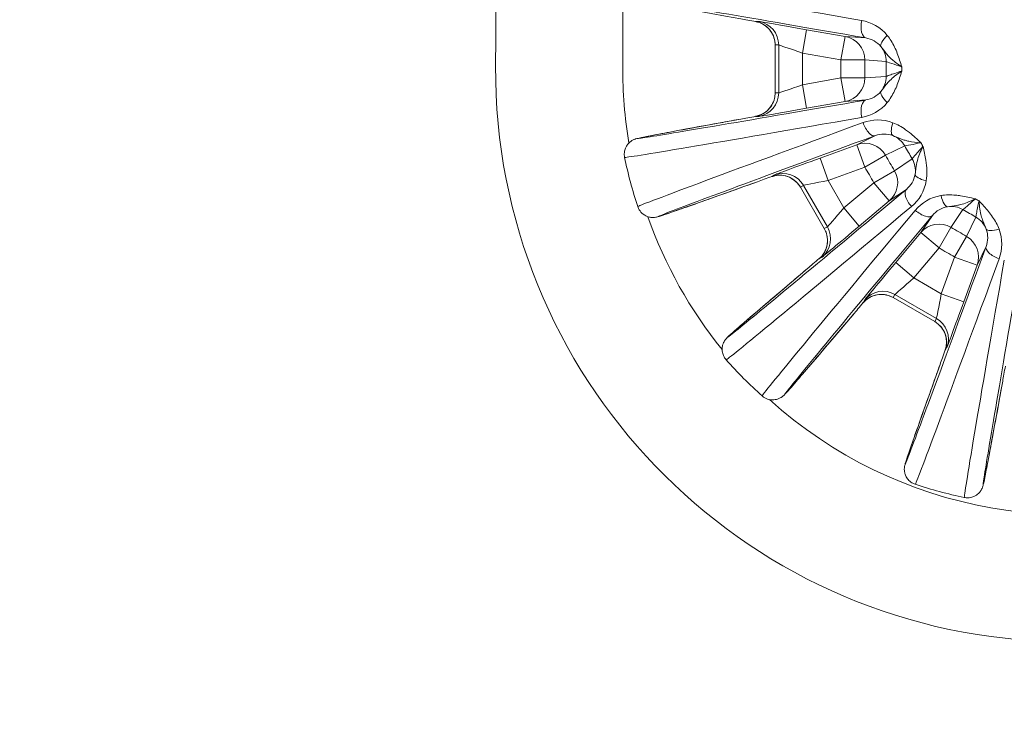
# Model space of a CAD drawing. Units: millimetres. Extents: x 693 to 8889, y -903 to 1163.
# Drawn here: x 4444 to 4506, y -373 to -329 of the extents above; entities that cross this region are included whole.
import ezdxf

# ---------------------------------------------------------------- set-up
doc = ezdxf.new("R2010")
doc.units = ezdxf.units.MM
doc.styles.get("Standard").update_dxf_attribs({"font": 'arial.ttf'})
doc.dimstyles.get("Standard").update_dxf_attribs({"dimtxt": 0.18, "dimasz": 0.18, "dimexe": 0.18, "dimexo": 0.0625, "dimgap": 0.09, "dimtad": 0, "dimtih": 1, "dimtoh": 1, "dimdec": 4, "dimzin": 0, "dimdsep": 46, "dimtxsty": 'Standard', "dimcen": 0.09, "dimadec": 0, "dimazin": 0, "dimtfac": 1, "dimtdec": 4, "dimtofl": 0, "dimtmove": 0, "dimatfit": 3, "dimfxl": 1, "dimtolj": 1, "dimtzin": 0, "dimarcsym": 0})

# ---------------------------------------------------------------- blocks, each defined once
blk = doc.blocks.new('A$C9143e5d1')
at = {"color": 0, "linetype": 'Continuous', "lineweight": 0, "extrusion": (0, 1, -2.22045e-16)}
for p, q in [((-426.019, -83.772), (-426.242, -83.772)), ((-423.281, -85.765), (-423.021, -84.288)), ((-420.602, -84.714), (-423.021, -84.288)), ((-420.862, -86.191), (-420.602, -84.714)), ((-419.298, -84.806), (-420.602, -84.714)), ((-425.003, -85.25), (-424.78, -85.25)), ((-425.003, -88.263), (-425.003, -85.25)), ((-425.003, -88.263), (-425.003, -85.25)), ((-424.78, -85.25), (-424.78, -88.263)), ((-423.281, -85.765), (-420.862, -86.191)), ((-423.281, -87.748), (-423.281, -85.765)), ((-420.862, -86.191), (-419.364, -86.192)), ((-419.364, -86.192), (-418.022, -86.287)), ((-420.862, -87.322), (-423.281, -87.748)), ((-419.364, -87.321), (-420.862, -87.322)), ((-420.602, -88.799), (-420.862, -87.322)), ((-418.022, -87.226), (-419.364, -87.321)), ((-423.281, -87.748), (-423.021, -89.225)), ((-424.78, -88.263), (-425.003, -88.263)), ((-423.021, -89.225), (-420.602, -88.799)), ((-420.602, -88.799), (-419.298, -88.707)), ((-426.242, -89.74), (-426.019, -89.74)), ((-418.698, -90.945), (-419.873, -91.517)), ((-419.873, -91.517), (-422.181, -92.358)), ((-419.36, -92.927), (-419.873, -91.517)), ((-418.062, -92.178), (-416.853, -91.589)), ((-419.36, -92.927), (-418.062, -92.178)), ((-422.181, -92.358), (-421.668, -93.767)), ((-416.383, -92.403), (-417.498, -93.156)), ((-425.036, -93.411), (-425.229, -93.522)), ((-421.668, -93.767), (-419.36, -92.927)), ((-417.498, -93.156), (-418.795, -93.906)), ((-423.417, -94.182), (-423.224, -94.071)), ((-423.224, -94.071), (-421.718, -96.68)), ((-420.676, -95.485), (-421.668, -93.767)), ((-418.795, -93.906), (-420.676, -95.485)), ((-417.831, -95.055), (-418.795, -93.906)), ((-421.91, -96.792), (-423.417, -94.182)), ((-421.911, -96.792), (-423.417, -94.182)), ((-417.831, -95.055), (-416.748, -94.324)), ((-419.712, -96.634), (-417.831, -95.055)), ((-419.712, -96.634), (-420.676, -95.485)), ((-415.109, -95.962), (-415.841, -97.045)), ((-413.942, -96.712), (-413.189, -95.597)), ((-412.375, -96.067), (-412.964, -97.276)), ((-421.718, -96.68), (-421.91, -96.792)), ((-415.841, -97.045), (-417.419, -98.927)), ((-414.692, -98.009), (-415.841, -97.045)), ((-414.692, -98.009), (-413.942, -96.712)), ((-412.964, -97.276), (-413.713, -98.575)), ((-416.27, -99.891), (-414.692, -98.009)), ((-412.303, -99.088), (-411.731, -97.913)), ((-422.245, -98.691), (-422.052, -98.579)), ((-417.419, -98.927), (-416.27, -99.891)), ((-413.713, -98.575), (-414.553, -100.882)), ((-412.303, -99.088), (-413.713, -98.575)), ((-413.143, -101.396), (-412.303, -99.088)), ((-414.553, -100.882), (-416.27, -99.891)), ((-417.577, -101.125), (-417.466, -100.932)), ((-417.466, -100.932), (-414.856, -102.439)), ((-414.553, -100.882), (-413.143, -101.396)), ((-419.365, -101.266), (-419.476, -101.459)), ((-414.968, -102.632), (-417.578, -101.125)), ((-414.968, -102.631), (-417.577, -101.125)), ((-414.856, -102.439), (-414.968, -102.631)), ((-414.308, -104.443), (-414.197, -104.25))]:
    blk.add_line(p, q, dxfattribs=at)
at = {"color": 0, "linetype": 'Continuous', "lineweight": 0, "extrusion": (0, -2.22045e-16, -1)}
for centre, radius, start, end in [((1440.577, -81.469), 1006, 177.111392, 180.29299), ((1440.577, -81.469), 998, 177.111392, 180.29299), ((406.591, -86.756), 36, 183.6241, 0.29299), ((407.542, -86.756), 27.5, 341.66753, 348.33247), ((407.542, -86.756), 27.5, 311.66753, 318.33247), ((407.542, -86.756), 27.5, 281.66753, 288.33247)]:
    blk.add_arc(centre, radius, start, end, dxfattribs=at)
at = {"color": 0, "linetype": 'Continuous', "lineweight": 0}
for centre, radius, start, end in [((-407.542, -86.756), 10.8, 170.12194, 170.14199), ((-406.591, -86.756), 28, 179.70701, 189.56279), ((544.307, -86.756), 965.17, 179.966441, 180.033559), ((-406.591, -86.756), 28, 227.89917, 356.3759), ((-407.542, -86.756), 10.8, 200.12194, 200.142), ((416.784, 389.168), 965.17, 209.966441, 210.033559), ((-407.542, -86.756), 10.8, 230.12194, 230.142), ((-406.591, -86.756), 28, 199.36961, 219.04186), ((68.383, 737.57), 965.17, 239.966441, 240.033559)]:
    blk.add_arc(centre, radius, start, end, dxfattribs=at)
for centre, major_axis, ratio, start_param, end_param in [((-407.403, -85.967), (-27.071, 4.772), 0.004546, -1.104199, -0.000133), ((-423.243, -84.301), (-3, 0.529), 0.004477, -0.025391, 0.139562), ((-426.502, -85.25), (0, 1.5), 0.999657, -1.570796, -0.174533), ((-426.28, -85.25), (0, 1.5), 0.999657, -1.570796, -0.174533), ((-423.021, -84.301), (-3, 0.529), 0.004477, -1.570007, -0.025391), ((-417.569, -84.725), (-0.774, -0.633), 0.308118, -1.323767, -0.033806), ((-419.521, -86.286), (0.106, 1.496), 0.999044, -1.500921, -0.826236), ((-417.468, -86.756), (0, -24.319), 0.017535, 1.565437, 1.576156), ((-419.521, -87.227), (-0.106, 1.496), 0.999044, -2.315357, -1.640671), ((-417.569, -88.788), (-0.774, 0.633), 0.308118, 0.033806, 1.323767), ((-407.403, -87.546), (-27.071, -4.772), 0.004546, 0.000133, 1.104199), ((-423.243, -89.211), (-3, -0.529), 0.004477, -0.139562, 0.025391), ((-423.021, -89.211), (-3, -0.529), 0.004477, 0.025391, 1.570007), ((-407.816, -86.003), (-25.83, -9.403), 0.004546, -1.104199, -0.000133), ((-426.989, -90.888), (-0.179, 0.984), 0.750068, -0.006873, 0), ((-417.242, -90.011), (-0.354, -0.935), 0.308118, -1.323767, -0.033806), ((-418.151, -92.338), (-0.657, 1.349), 0.999044, -1.500921, -0.826236), ((-416.139, -91.72), (12.166, -21.072), 0.017544, 1.565437, 1.57615), ((-422.174, -92.37), (-2.862, -1.042), 0.004477, -1.570007, -0.025391), ((-417.681, -93.153), (-0.84, 1.243), 0.999044, -2.315357, -1.640671), ((-422.367, -92.481), (-2.862, -1.042), 0.004477, -0.025391, 0.139562), ((-415.21, -93.529), (-0.987, 0.161), 0.308118, 0.033806, 1.323767), ((-426.449, -92.902), (0.337, -0.941), 0.750068, 0, 0.006873), ((-414.315, -94.425), (0.161, -0.987), 0.308118, -1.323767, -0.033806), ((-412.505, -95.353), (21.067, -12.163), 0.01754, 1.565438, 1.576154), ((-407.027, -87.371), (-21.058, -17.668), 0.004546, 0.000133, 1.104199), ((-408.156, -86.241), (-17.668, -21.058), 0.004546, -1.104199, -0.000133), ((-407.542, -86.756), (-6.487, -8.635), 0.000003, 0, 0.000011), ((-419.719, -96.622), (-2.334, -1.958), 0.004477, 0.025391, 1.570007), ((-410.797, -96.456), (-0.935, -0.354), 0.308118, 0.033806, 1.323767), ((-419.912, -96.733), (-2.334, -1.958), 0.004477, -0.139562, 0.025391), ((-417.407, -98.934), (-1.958, -2.334), 0.004477, -1.570007, -0.025391), ((-406.789, -87.031), (-9.403, -25.83), 0.004546, 0.000133, 1.104199), ((-408.332, -86.617), (-4.772, -27.071), 0.004546, -1.104199, -0.000133), ((-422.318, -100.058), (-0.647, 0.763), 0.750068, -0.006873, 0), ((-417.519, -99.126), (-1.958, -2.334), 0.004477, -0.025391, 0.139562), ((-413.155, -101.389), (-1.042, -2.862), 0.004477, 0.025391, 1.570007), ((-420.843, -101.532), (0.763, -0.647), 0.750068, 0, 0.006873), ((-413.267, -101.581), (-1.042, -2.862), 0.004477, -0.139562, 0.025391), ((-413.687, -105.663), (-0.941, 0.337), 0.750068, -0.006873, 0), ((-411.674, -106.203), (0.984, -0.179), 0.750068, 0, 0.006873)]:
    blk.add_ellipse(centre, major_axis=major_axis, ratio=ratio, start_param=start_param, end_param=end_param, dxfattribs=at)
at = {"color": 0, "linetype": 'Continuous', "lineweight": 0, "extrusion": (6.16298e-33, -2.22045e-16, -1)}
for centre, major_axis, ratio, start_param, end_param in [((-407.582, -86.98), (-26.087, 4.598), 0.004546, -0.722619, 1.104199), ((-407.582, -86.533), (-26.087, -4.598), 0.004546, -1.104199, 0.722619), ((-414.676, -101.068), (-0.292, -1.563), 0.008211, -0.023285, 0.002895)]:
    blk.add_ellipse(centre, major_axis=major_axis, ratio=ratio, start_param=start_param, end_param=end_param, dxfattribs=at)
at = {"color": 0, "linetype": 'Continuous', "lineweight": 0, "extrusion": (0, -2.22045e-16, -1)}
for centre, major_axis, ratio, start_param, end_param in [((-426.027, -83.806), (-1.55, 0.274), 0.004078, -1.450602, -0.749607), ((-420.862, -86.191), (0.106, 1.496), 0.999044, 0.104145, 1.50102), ((-423.281, -85.779), (-1.5, 0.529), 0.008211, 0.023285, 1.567902), ((544.305, -86.756), (0, 963.669), 1, -1.571382, -1.570211), ((-423.503, -87.734), (-1.5, -0.529), 0.008211, -0.023285, 0.002895), ((-419.124, -89.692), (-0.171, 0.985), 0.449845, -1.605048, -0.00509), ((-407.464, -86.97), (-24.891, -9.061), 0.004546, -0.722619, 1.104199), ((-418.795, -93.906), (0.84, -1.243), 0.999044, -1.50102, -0.104145), ((-421.854, -93.89), (-1.563, -0.292), 0.008211, -0.002895, 0.023285), ((-414.692, -98.009), (-1.243, 0.84), 0.999044, 0.104145, 1.50102), ((-413.124, -97.366), (1.349, -0.657), 0.999044, -1.500921, -0.826236), ((-423.209, -97.542), (0.75, -1.299), 0.999657, -1.570796, -0.174533), ((68.382, 737.568), (-834.562, 481.835), 1, -1.571382, -1.570211), ((-407.318, -86.796), (-4.598, -26.087), 0.004546, -0.722619, 1.104199)]:
    blk.add_ellipse(centre, major_axis=major_axis, ratio=ratio, start_param=start_param, end_param=end_param, dxfattribs=at)
at = {"color": 0, "linetype": 'Continuous', "lineweight": 0, "extrusion": (1.2326e-32, -2.22045e-16, -1)}
for centre, major_axis, ratio, start_param, end_param in [((-419.124, -83.821), (-0.171, -0.985), 0.449845, 0.00509, 1.605048), ((-419.36, -92.927), (-0.657, 1.349), 0.999044, 0.104145, 1.50102), ((-417.006, -92.221), (12.153, -21.049), 0.018439, -1.590133, -1.55146), ((416.782, 389.167), (-481.835, 834.562), 1, -1.571382, -1.570211), ((-425.026, -93.444), (-1.479, -0.537), 0.004078, -1.450602, -0.749607), ((-421.661, -93.779), (-1.563, -0.292), 0.008211, 0.023285, 1.567902), ((-416.105, -95.09), (-0.641, 0.768), 0.449845, -1.605048, -0.00509), ((-413.939, -96.895), (1.243, -0.84), 0.999044, -2.315357, -1.640671), ((-413.006, -96.22), (21.049, -12.153), 0.018439, -1.590133, -1.55146), ((-415.717, -103.93), (1.299, -0.75), 0.999657, -1.570796, -0.174533), ((-415.606, -103.737), (1.299, -0.75), 0.999657, -1.570796, -0.174533), ((-414.23, -104.24), (0.537, 1.479), 0.004078, -2.391986, -1.69099)]:
    blk.add_ellipse(centre, major_axis=major_axis, ratio=ratio, start_param=start_param, end_param=end_param, dxfattribs=at)
at = {"color": 0, "linetype": 'Continuous', "lineweight": 0, "extrusion": (2.46519e-32, -2.22045e-16, -1)}
for centre, major_axis, ratio, start_param, end_param in [((-423.503, -85.779), (-1.5, 0.529), 0.008211, -0.002895, 0.023285), ((-420.683, -95.473), (-1.035, -1.208), 0.008211, -1.567902, -0.023285), ((-415.875, -95.319), (0.768, -0.641), 0.449845, 0.00509, 1.605048), ((-420.876, -95.584), (-1.035, -1.208), 0.008211, -0.023285, 0.002895), ((-407.756, -86.679), (-9.061, -24.891), 0.004546, -1.104199, 0.722619), ((-410.791, -98.255), (-0.939, 0.344), 0.449845, -1.605048, -0.00509), ((-416.258, -99.898), (-1.208, -1.035), 0.008211, 0.023285, 1.567902), ((-414.565, -100.876), (-0.292, -1.563), 0.008211, -1.567902, -0.023285)]:
    blk.add_ellipse(centre, major_axis=major_axis, ratio=ratio, start_param=start_param, end_param=end_param, dxfattribs=at)
at = {"color": 0, "linetype": 'Continuous', "lineweight": 0, "extrusion": (1.75162e-46, -2.22045e-16, -1)}
blk.add_ellipse((-418.47, -86.756), major_axis=(0, -24.305), ratio=0.018439, start_param=-1.590133, end_param=-1.55146, dxfattribs=at)
at = {"color": 0, "linetype": 'Continuous', "lineweight": 0, "extrusion": (-3.08149e-33, -2.22045e-16, -1)}
blk.add_ellipse((-420.862, -87.322), major_axis=(0.106, -1.496), ratio=0.999044, start_param=-1.50102, end_param=-0.104145, dxfattribs=at)
at = {"color": 0, "linetype": 'Continuous', "lineweight": 0, "extrusion": (-1.2326e-32, -2.22045e-16, -1)}
for centre, major_axis, ratio, start_param, end_param in [((-423.281, -87.734), (-1.5, -0.529), 0.008211, -1.567902, -0.023285), ((-407.688, -86.582), (-20.293, -17.025), 0.004546, -1.104199, 0.722619), ((-407.368, -86.903), (-17.025, -20.293), 0.004546, -0.722619, 1.104199), ((-423.016, -97.43), (0.75, -1.299), 0.999657, -1.570796, -0.174533), ((-413.713, -98.575), (1.349, -0.657), 0.999044, -1.50102, -0.104145), ((-418.327, -102.423), (-1.299, 0.75), 0.999657, 0.174533, 1.570796), ((-416.37, -100.09), (-1.208, -1.035), 0.008211, -0.002895, 0.023285)]:
    blk.add_ellipse(centre, major_axis=major_axis, ratio=ratio, start_param=start_param, end_param=end_param, dxfattribs=at)
at = {"color": 0, "linetype": 'Continuous', "lineweight": 0, "extrusion": (5.60519e-45, -2.22045e-16, -1)}
blk.add_ellipse((-426.502, -88.263), major_axis=(0, -1.5), ratio=0.999657, start_param=-1.570796, end_param=-0.174533, dxfattribs=at)
at = {"color": 0, "linetype": 'Continuous', "lineweight": 0, "extrusion": (-1.12104e-44, -2.22045e-16, -1)}
blk.add_ellipse((-426.28, -88.263), major_axis=(0, -1.5), ratio=0.999657, start_param=-1.570796, end_param=-0.174533, dxfattribs=at)
at = {"color": 0, "linetype": 'Continuous', "lineweight": 0, "extrusion": (-6.16298e-33, -2.22045e-16, -1)}
for centre, major_axis, start_param, end_param in [((-426.027, -89.707), (1.55, 0.274), -2.391986, -1.69099), ((-410.492, -105.242), (-0.274, -1.55), -1.450602, -0.749607)]:
    blk.add_ellipse(centre, major_axis=major_axis, ratio=0.004078, start_param=start_param, end_param=end_param, dxfattribs=at)
at = {"color": 0, "linetype": 'Continuous', "lineweight": 0, "extrusion": (-2.46519e-32, -2.22045e-16, -1)}
for centre, major_axis, ratio, start_param, end_param in [((-419.04, -90.005), (0.344, -0.939), 0.449845, 0.00509, 1.605048), ((-418.216, -102.23), (-1.299, 0.75), 0.999657, 0.174533, 1.570796), ((-419.34, -101.29), (-1.012, -1.205), 0.004078, -1.450602, -0.749607)]:
    blk.add_ellipse(centre, major_axis=major_axis, ratio=ratio, start_param=start_param, end_param=end_param, dxfattribs=at)
at = {"color": 0, "linetype": 'Continuous', "lineweight": 0, "extrusion": (3.69779e-32, -2.22045e-16, -1)}
blk.add_ellipse((-424.716, -94.932), major_axis=(-0.75, 1.299), ratio=0.999657, start_param=0.174533, end_param=1.570796, dxfattribs=at)
at = {"color": 0, "linetype": 'Continuous', "lineweight": 0, "extrusion": (-3.69779e-32, -2.22045e-16, -1)}
blk.add_ellipse((-424.523, -94.82), major_axis=(-0.75, 1.299), ratio=0.999657, start_param=0.174533, end_param=1.570796, dxfattribs=at)
at = {"color": 0, "linetype": 'Continuous', "lineweight": 0, "extrusion": (-4.93038e-32, -2.22045e-16, -1)}
blk.add_ellipse((-422.076, -98.554), major_axis=(1.205, 1.012), ratio=0.004078, start_param=-2.391986, end_param=-1.69099, dxfattribs=at)
at = {"color": 0, "linetype": 'Continuous', "lineweight": 0}
for points in [[(-426.168, -83.788), (-426.183, -83.785), (-426.198, -83.782), (-426.213, -83.78)], [(-417.948, -84.648), (-418.363, -84.14), (-418.955, -83.816), (-419.561, -83.71)], [(-419.298, -84.806), (-418.942, -84.867), (-418.594, -85.055), (-418.35, -85.349)], [(-417.055, -86.617), (-417.051, -86.62), (-417.046, -86.623), (-417.042, -86.626)], [(-418.35, -88.164), (-418.594, -88.458), (-418.942, -88.646), (-419.298, -88.707)], [(-419.561, -89.803), (-418.955, -89.697), (-418.363, -89.372), (-417.948, -88.864)], [(-426.213, -89.733), (-426.198, -89.73), (-426.183, -89.728), (-426.168, -89.724)], [(-417.608, -90.134), (-418.221, -89.901), (-418.896, -89.916), (-419.474, -90.128)], [(-418.698, -90.945), (-418.359, -90.82), (-417.964, -90.809), (-417.606, -90.942)], [(-425.157, -93.499), (-425.172, -93.504), (-425.186, -93.509), (-425.2, -93.514)], [(-416.198, -93.379), (-416.263, -93.755), (-416.47, -94.092), (-416.748, -94.324)], [(-416.428, -95.404), (-415.955, -95.009), (-415.605, -94.432), (-415.5, -93.785)], [(-414.571, -94.714), (-415.218, -94.819), (-415.795, -95.17), (-416.19, -95.642)], [(-415.109, -95.962), (-414.878, -95.684), (-414.541, -95.477), (-414.165, -95.413)], [(-411.727, -96.82), (-411.595, -97.178), (-411.606, -97.573), (-411.731, -97.913)], [(-410.914, -98.689), (-410.702, -98.11), (-410.687, -97.435), (-410.919, -96.822)], [(-422.224, -98.67), (-422.212, -98.66), (-422.201, -98.65), (-422.189, -98.64)], [(-419.426, -101.403), (-419.436, -101.415), (-419.446, -101.426), (-419.455, -101.438)], [(-414.3, -104.415), (-414.295, -104.401), (-414.29, -104.386), (-414.285, -104.371)]]:
    blk.add_open_spline(points, degree=3, dxfattribs=at)
for points, knots in [([(-425.003, -85.25), (-425.003, -85.096), (-425.029, -84.941), (-425.124, -84.645), (-425.197, -84.5), (-425.383, -84.239), (-425.502, -84.121), (-425.698, -83.982), (-425.765, -83.943), (-425.899, -83.876), (-425.97, -83.847), (-426.048, -83.821), (-426.062, -83.817), (-426.085, -83.81), (-426.095, -83.807), (-426.118, -83.801), (-426.129, -83.798), (-426.146, -83.794), (-426.152, -83.792), (-426.163, -83.79), (-426.166, -83.789), (-426.169, -83.788), (-426.169, -83.788), (-426.169, -83.788)], [0.000051, 0.000051, 0.000051, 0.000051, 0.460697, 0.460697, 0.93379, 0.93379, 1.424058, 1.424058, 1.654413, 1.654413, 1.877246, 1.877246, 1.92524, 1.92524, 1.965066, 1.965066, 2.025855, 2.025855, 2.086153, 2.086153, 2.175724, 2.175724, 2.223414, 2.223414, 2.223414, 2.223414]), ([(-417.042, -86.626), (-417.042, -86.624), (-417.043, -86.622), (-417.127, -86.337), (-417.257, -85.912), (-417.541, -85.24), (-417.769, -84.867), (-417.948, -84.648)], [-0.0006582, -0.0006582, -0.0006582, -0.0006582, 0, 0, 0.0858434, 0.1287651, 0.2146084, 0.2146084, 0.2146084, 0.2146084]), ([(-418.35, -85.349), (-418.243, -85.476), (-418.142, -85.622), (-418.013, -85.783), (-417.949, -85.863), (-417.876, -85.947), (-417.788, -86.036), (-417.746, -86.078), (-417.7, -86.121), (-417.65, -86.165), (-417.491, -86.306), (-417.285, -86.459), (-417.055, -86.617)], [-0.2146084, -0.2146084, -0.2146084, -0.2146084, -0.1287651, -0.1287651, -0.1287651, -0.0858434, -0.0858434, -0.0858434, -0.0655678, -0.0655678, -0.0655678, -0.0006146, -0.0006146, -0.0006146, -0.0006146]), ([(-418.022, -86.287), (-418.008, -86.295), (-417.774, -86.381), (-417.275, -86.549), (-417.042, -86.626)], [0, 0, 0, 0, 0.2013947, 0.3524407, 0.3524407, 0.3524407, 0.3524407]), ([(-417.042, -86.887), (-417.044, -86.888), (-417.046, -86.89), (-417.354, -87.1), (-417.733, -87.398), (-418.092, -87.818), (-418.243, -88.037), (-418.35, -88.164)], [-0.2152667, -0.2152667, -0.2152667, -0.2152667, -0.2146084, -0.2146084, -0.1287651, -0.0858434, 0, 0, 0, 0]), ([(-417.042, -86.887), (-417.352, -86.99), (-417.834, -87.153), (-418.011, -87.22), (-418.022, -87.226)], [0, 0, 0, 0, 0.2013947, 0.3524407, 0.3524407, 0.3524407, 0.3524407]), ([(-417.948, -88.864), (-417.769, -88.646), (-417.541, -88.272), (-417.257, -87.601), (-417.127, -87.176), (-417.043, -86.891), (-417.042, -86.889), (-417.042, -86.887)], [0, 0, 0, 0, 0.0858434, 0.1287651, 0.2146084, 0.2146084, 0.2152667, 0.2152667, 0.2152667, 0.2152667]), ([(-426.169, -89.725), (-426.169, -89.725), (-426.166, -89.724), (-426.151, -89.72), (-426.145, -89.719), (-426.131, -89.716), (-426.124, -89.714), (-426.102, -89.708), (-426.086, -89.704), (-426.053, -89.694), (-426.036, -89.688), (-425.993, -89.673), (-425.966, -89.663), (-425.889, -89.632), (-425.839, -89.608), (-425.692, -89.529), (-425.599, -89.465), (-425.4, -89.291), (-425.3, -89.169), (-425.14, -88.903), (-425.08, -88.754), (-425.017, -88.491), (-425.003, -88.377), (-425.003, -88.263)], [0.068228, 0.068228, 0.068228, 0.068228, 0.210788, 0.210788, 0.265624, 0.265624, 0.309597, 0.309597, 0.372679, 0.372679, 0.432031, 0.432031, 0.519832, 0.519832, 0.686017, 0.686017, 1.020414, 1.020414, 1.481451, 1.481451, 1.951971, 1.951971, 2.293006, 2.293006, 2.293006, 2.293006]), ([(-434.474, -92.318), (-434.496, -92.213), (-434.499, -92.103), (-434.477, -91.898), (-434.449, -91.805), (-434.376, -91.631), (-434.329, -91.56), (-434.229, -91.429), (-434.179, -91.384), (-434.087, -91.307), (-434.049, -91.282), (-433.982, -91.241), (-433.956, -91.227), (-433.902, -91.201), (-433.88, -91.191), (-433.825, -91.169), (-433.803, -91.162), (-433.719, -91.136), (-433.692, -91.13), (-433.522, -91.089), (-433.34, -91.052), (-432.783, -90.942), (-432.418, -90.872), (-431.52, -90.703), (-430.986, -90.604), (-429.76, -90.377), (-429.067, -90.25), (-427.94, -90.045), (-427.561, -89.976), (-427.167, -89.904)], [1.5706637, 1.5706637, 1.5706637, 1.5706637, 1.57213, 1.57213, 1.5737187, 1.5737187, 1.5757573, 1.5757573, 1.5786398, 1.5786398, 1.5822356, 1.5822356, 1.5863923, 1.5863923, 1.5923838, 1.5923838, 1.6043373, 1.6043373, 1.6466741, 1.6466741, 1.7912244, 1.7912244, 1.9357747, 1.9357747, 2.080325, 2.080325, 2.2248754, 2.2248754, 2.2934153, 2.2934153, 2.2934153, 2.2934153]), ([(-415.834, -91.393), (-415.836, -91.392), (-415.837, -91.39), (-416.068, -91.171), (-416.378, -90.883), (-416.96, -90.444), (-417.325, -90.241), (-417.608, -90.134)], [-0.0006582, -0.0006582, -0.0006582, -0.0006582, 0, 0, 0.091975, 0.1226334, 0.2146084, 0.2146084, 0.2146084, 0.2146084]), ([(-417.606, -90.942), (-417.438, -91.002), (-417.266, -91.086), (-417.055, -91.165), (-416.985, -91.191), (-416.91, -91.217), (-416.826, -91.241), (-416.754, -91.262), (-416.677, -91.281), (-416.592, -91.298), (-416.379, -91.341), (-416.119, -91.372), (-415.834, -91.393)], [-0.2146084, -0.2146084, -0.2146084, -0.2146084, -0.1226334, -0.1226334, -0.1226334, -0.091975, -0.091975, -0.091975, -0.0656705, -0.0656705, -0.0656705, 0.0006582, 0.0006582, 0.0006582, 0.0006582]), ([(-416.853, -91.589), (-416.836, -91.59), (-416.59, -91.547), (-416.075, -91.443), (-415.834, -91.393)], [0, 0, 0, 0, 0.2013947, 0.3524407, 0.3524407, 0.3524407, 0.3524407]), ([(-415.704, -91.619), (-415.921, -91.864), (-416.257, -92.245), (-416.377, -92.392), (-416.383, -92.403)], [0, 0, 0, 0, 0.2013947, 0.3524407, 0.3524407, 0.3524407, 0.3524407]), ([(-415.704, -91.619), (-415.705, -91.622), (-415.706, -91.624), (-415.787, -91.793), (-415.934, -92.115), (-416.154, -92.782), (-416.154, -93.134), (-416.198, -93.379)], [-0.2152667, -0.2152667, -0.2152667, -0.2152667, -0.2146084, -0.2146084, -0.1716867, -0.1287651, 0, 0, 0, 0]), ([(-415.5, -93.785), (-415.432, -93.367), (-415.458, -92.777), (-415.6, -92.058), (-415.668, -91.769), (-415.703, -91.624), (-415.703, -91.621), (-415.704, -91.619)], [0, 0, 0, 0, 0.1287651, 0.1716867, 0.2146084, 0.2146084, 0.2152667, 0.2152667, 0.2152667, 0.2152667]), ([(-423.417, -94.182), (-423.494, -94.049), (-423.594, -93.928), (-423.824, -93.719), (-423.959, -93.63), (-424.252, -93.497), (-424.414, -93.454), (-424.653, -93.432), (-424.73, -93.431), (-424.88, -93.44), (-424.956, -93.45), (-425.037, -93.467), (-425.051, -93.47), (-425.074, -93.476), (-425.084, -93.479), (-425.107, -93.484), (-425.118, -93.488), (-425.135, -93.492), (-425.141, -93.494), (-425.152, -93.497), (-425.155, -93.499), (-425.157, -93.499), (-425.158, -93.499), (-425.158, -93.499)], [0.000051, 0.000051, 0.000051, 0.000051, 0.460697, 0.460697, 0.93379, 0.93379, 1.424058, 1.424058, 1.654413, 1.654413, 1.877246, 1.877246, 1.92524, 1.92524, 1.965066, 1.965066, 2.025855, 2.025855, 2.086153, 2.086153, 2.175723, 2.175723, 2.223414, 2.223414, 2.223414, 2.223414]), ([(-426.112, -93.843), (-426.907, -94.128), (-427.637, -94.389), (-428.953, -94.857), (-429.538, -95.065), (-430.551, -95.423), (-430.98, -95.573), (-431.672, -95.813), (-431.935, -95.903), (-432.212, -95.994), (-432.283, -96.016), (-432.379, -96.045), (-432.406, -96.053), (-432.484, -96.071), (-432.509, -96.079), (-432.609, -96.089), (-432.631, -96.091), (-432.694, -96.093), (-432.74, -96.094), (-432.874, -96.078), (-432.947, -96.067), (-433.145, -95.991), (-433.263, -95.935), (-433.467, -95.739), (-433.545, -95.638), (-433.618, -95.483), (-433.634, -95.445), (-433.646, -95.406)], [3.98977, 3.98977, 3.98977, 3.98977, 4.1343203, 4.1343203, 4.2788706, 4.2788706, 4.4234209, 4.4234209, 4.5679713, 4.5679713, 4.6402464, 4.6402464, 4.676384, 4.676384, 4.6944528, 4.6944528, 4.6983515, 4.6983515, 4.703464, 4.703464, 4.7071826, 4.7071826, 4.7101603, 4.7101603, 4.7119658, 4.7119658, 4.7125216, 4.7125216, 4.7125216, 4.7125216]), ([(-412.405, -94.918), (-412.407, -94.918), (-412.409, -94.917), (-412.719, -94.843), (-413.131, -94.748), (-413.855, -94.659), (-414.272, -94.665), (-414.571, -94.714)], [-0.0006583, -0.0006583, -0.0006583, -0.0006583, 0, 0, 0.091975, 0.1226334, 0.2146084, 0.2146084, 0.2146084, 0.2146084]), ([(-414.165, -95.413), (-413.99, -95.381), (-413.735, -95.36), (-413.192, -95.26), (-412.769, -95.093), (-412.41, -94.921), (-412.407, -94.919), (-412.405, -94.918)], [-0.2146084, -0.2146084, -0.2146084, -0.2146084, -0.1226334, -0.091975, 0, 0, 0.0006583, 0.0006583, 0.0006583, 0.0006583]), ([(-413.189, -95.597), (-413.178, -95.591), (-413.031, -95.471), (-412.65, -95.136), (-412.405, -94.918)], [0, 0, 0, 0, 0.151046, 0.3524407, 0.3524407, 0.3524407, 0.3524407]), ([(-412.179, -95.048), (-412.245, -95.369), (-412.345, -95.867), (-412.375, -96.055), (-412.375, -96.067)], [0, 0, 0, 0, 0.2013947, 0.3524407, 0.3524407, 0.3524407, 0.3524407]), ([(-410.919, -96.822), (-411.019, -96.558), (-411.229, -96.174), (-411.668, -95.592), (-411.971, -95.267), (-412.176, -95.052), (-412.177, -95.05), (-412.179, -95.048)], [0, 0, 0, 0, 0.0858434, 0.1287651, 0.2146084, 0.2146084, 0.2152667, 0.2152667, 0.2152667, 0.2152667]), ([(-412.179, -95.048), (-412.179, -95.051), (-412.179, -95.054), (-412.15, -95.425), (-412.082, -95.903), (-411.897, -96.423), (-411.784, -96.664), (-411.727, -96.82)], [-0.2152667, -0.2152667, -0.2152667, -0.2152667, -0.2146084, -0.2146084, -0.1287651, -0.0858434, 0, 0, 0, 0]), ([(-422.189, -98.64), (-422.189, -98.64), (-422.187, -98.638), (-422.175, -98.627), (-422.171, -98.623), (-422.161, -98.613), (-422.155, -98.608), (-422.139, -98.592), (-422.128, -98.58), (-422.104, -98.555), (-422.092, -98.541), (-422.061, -98.506), (-422.043, -98.484), (-421.991, -98.418), (-421.96, -98.372), (-421.872, -98.229), (-421.824, -98.127), (-421.739, -97.875), (-421.714, -97.72), (-421.71, -97.409), (-421.732, -97.25), (-421.81, -96.993), (-421.855, -96.889), (-421.911, -96.792)], [0.062492, 0.062492, 0.062492, 0.062492, 0.207447, 0.207447, 0.261966, 0.261966, 0.306447, 0.306447, 0.370392, 0.370392, 0.430371, 0.430371, 0.518964, 0.518964, 0.686372, 0.686372, 1.021983, 1.021983, 1.482939, 1.482939, 1.953721, 1.953721, 2.289636, 2.289636, 2.289636, 2.289636]), ([(-428.085, -105.039), (-428.157, -104.958), (-428.214, -104.865), (-428.297, -104.676), (-428.32, -104.582), (-428.344, -104.395), (-428.339, -104.31), (-428.317, -104.147), (-428.296, -104.082), (-428.256, -103.969), (-428.235, -103.929), (-428.198, -103.86), (-428.182, -103.835), (-428.149, -103.785), (-428.134, -103.766), (-428.097, -103.72), (-428.082, -103.703), (-428.023, -103.638), (-428.002, -103.619), (-427.875, -103.499), (-427.736, -103.376), (-427.309, -103.002), (-427.028, -102.759), (-426.334, -102.163), (-425.921, -101.81), (-424.973, -101.001), (-424.437, -100.545), (-423.563, -99.803), (-423.27, -99.554), (-422.964, -99.295)], [1.5706637, 1.5706637, 1.5706637, 1.5706637, 1.57213, 1.57213, 1.5737187, 1.5737187, 1.5757573, 1.5757573, 1.5786398, 1.5786398, 1.5822356, 1.5822356, 1.5863923, 1.5863923, 1.5923838, 1.5923838, 1.6043373, 1.6043373, 1.6466741, 1.6466741, 1.7912244, 1.7912244, 1.9357747, 1.9357747, 2.080325, 2.080325, 2.2248754, 2.2248754, 2.2934153, 2.2934153, 2.2934153, 2.2934153]), ([(-417.578, -101.125), (-417.711, -101.048), (-417.858, -100.993), (-418.162, -100.927), (-418.323, -100.918), (-418.643, -100.949), (-418.805, -100.993), (-419.023, -101.093), (-419.09, -101.131), (-419.215, -101.213), (-419.276, -101.26), (-419.338, -101.316), (-419.348, -101.325), (-419.366, -101.342), (-419.373, -101.349), (-419.39, -101.365), (-419.398, -101.374), (-419.41, -101.386), (-419.414, -101.391), (-419.422, -101.399), (-419.424, -101.402), (-419.426, -101.403), (-419.426, -101.404), (-419.426, -101.404)], [0.000051, 0.000051, 0.000051, 0.000051, 0.460697, 0.460697, 0.93379, 0.93379, 1.424058, 1.424058, 1.654413, 1.654413, 1.877246, 1.877246, 1.92524, 1.92524, 1.965066, 1.965066, 2.025855, 2.025855, 2.086153, 2.086153, 2.175723, 2.175723, 2.223414, 2.223414, 2.223414, 2.223414]), ([(-420.081, -102.179), (-420.627, -102.823), (-421.129, -103.414), (-422.034, -104.477), (-422.437, -104.95), (-423.136, -105.766), (-423.431, -106.11), (-423.911, -106.665), (-424.094, -106.874), (-424.288, -107.091), (-424.338, -107.146), (-424.407, -107.219), (-424.427, -107.239), (-424.485, -107.294), (-424.503, -107.313), (-424.585, -107.372), (-424.602, -107.384), (-424.656, -107.418), (-424.696, -107.442), (-424.819, -107.495), (-424.888, -107.522), (-425.098, -107.555), (-425.228, -107.566), (-425.503, -107.498), (-425.62, -107.449), (-425.762, -107.352), (-425.794, -107.326), (-425.824, -107.299)], [3.98977, 3.98977, 3.98977, 3.98977, 4.1343203, 4.1343203, 4.2788706, 4.2788706, 4.4234209, 4.4234209, 4.5679713, 4.5679713, 4.6402464, 4.6402464, 4.676384, 4.676384, 4.6944528, 4.6944528, 4.6983515, 4.6983515, 4.703464, 4.703464, 4.7071826, 4.7071826, 4.7101603, 4.7101603, 4.7119658, 4.7119658, 4.7125216, 4.7125216, 4.7125216, 4.7125216]), ([(-414.285, -104.372), (-414.285, -104.372), (-414.284, -104.369), (-414.279, -104.353), (-414.278, -104.348), (-414.274, -104.334), (-414.272, -104.326), (-414.266, -104.305), (-414.262, -104.289), (-414.254, -104.255), (-414.25, -104.237), (-414.241, -104.191), (-414.236, -104.163), (-414.225, -104.08), (-414.22, -104.024), (-414.216, -103.857), (-414.225, -103.744), (-414.278, -103.484), (-414.333, -103.337), (-414.485, -103.066), (-414.584, -102.939), (-414.78, -102.756), (-414.871, -102.688), (-414.968, -102.632)], [0.062492, 0.062492, 0.062492, 0.062492, 0.207447, 0.207447, 0.261966, 0.261966, 0.306447, 0.306447, 0.370392, 0.370392, 0.430371, 0.430371, 0.518964, 0.518964, 0.686372, 0.686372, 1.021983, 1.021983, 1.482939, 1.482939, 1.953721, 1.953721, 2.289636, 2.289636, 2.289636, 2.289636]), ([(-416.192, -112.861), (-416.294, -112.827), (-416.39, -112.776), (-416.557, -112.653), (-416.623, -112.582), (-416.738, -112.432), (-416.775, -112.357), (-416.839, -112.204), (-416.853, -112.138), (-416.874, -112.02), (-416.876, -111.975), (-416.879, -111.896), (-416.877, -111.867), (-416.873, -111.807), (-416.87, -111.783), (-416.862, -111.725), (-416.857, -111.702), (-416.838, -111.616), (-416.829, -111.589), (-416.78, -111.422), (-416.721, -111.246), (-416.538, -110.709), (-416.416, -110.358), (-416.113, -109.495), (-415.932, -108.983), (-415.515, -107.808), (-415.279, -107.145), (-414.894, -106.066), (-414.764, -105.703), (-414.629, -105.326)], [1.5706637, 1.5706637, 1.5706637, 1.5706637, 1.57213, 1.57213, 1.5737187, 1.5737187, 1.5757573, 1.5757573, 1.5786398, 1.5786398, 1.5822356, 1.5822356, 1.5863923, 1.5863923, 1.5923838, 1.5923838, 1.6043373, 1.6043373, 1.6466741, 1.6466741, 1.7912244, 1.7912244, 1.9357747, 1.9357747, 2.080325, 2.080325, 2.2248754, 2.2248754, 2.2934153, 2.2934153, 2.2934153, 2.2934153]), ([(-410.69, -106.382), (-410.841, -107.213), (-410.98, -107.976), (-411.232, -109.349), (-411.345, -109.959), (-411.542, -111.016), (-411.626, -111.462), (-411.764, -112.182), (-411.818, -112.454), (-411.877, -112.74), (-411.893, -112.812), (-411.917, -112.91), (-411.923, -112.937), (-411.947, -113.014), (-411.952, -113.04), (-411.994, -113.132), (-412.003, -113.151), (-412.033, -113.207), (-412.055, -113.248), (-412.135, -113.355), (-412.181, -113.413), (-412.347, -113.547), (-412.454, -113.621), (-412.726, -113.699), (-412.852, -113.716), (-413.023, -113.702), (-413.064, -113.696), (-413.104, -113.688)], [3.98977, 3.98977, 3.98977, 3.98977, 4.1343203, 4.1343203, 4.2788706, 4.2788706, 4.4234209, 4.4234209, 4.5679713, 4.5679713, 4.6402464, 4.6402464, 4.676384, 4.676384, 4.6944528, 4.6944528, 4.6983515, 4.6983515, 4.703464, 4.703464, 4.7071826, 4.7071826, 4.7101603, 4.7101603, 4.7119658, 4.7119658, 4.7125216, 4.7125216, 4.7125216, 4.7125216])]:
    blk.add_open_spline(points, degree=3, knots=knots, dxfattribs=at)
blk = doc.blocks.new('*D48')
at = {"color": 0, "lineweight": -2, "transparency": 16777216}
for p, q in [((4018.399, 265.992), (3978.219, 265.992)), ((3978.399, 165.992), (3978.399, -479.612)), ((4018.399, -579.612), (3978.219, -579.612))]:
    blk.add_line(p, q, dxfattribs=at)
at = {"color": 0, "transparency": 16777216}
for points in [[(3961.733, 165.992), (3995.066, 165.992), (3978.399, 265.992)], [(3961.733, -479.612), (3995.066, -479.612), (3978.399, -579.612)]]:
    blk.add_solid(points, dxfattribs=at)
at = {"layer": 'Defpoints', "color": 0, "transparency": 16777216}
for p in [(4377.577, 265.992), (3978.399, -579.612), (4597.03, -579.612)]:
    blk.add_point(p, dxfattribs=at)
at = {"color": 0, "lineweight": 13, "transparency": 16777216, "insert": (3851.814, -156.81), "char_height": 150, "attachment_point": 5, "rotation": 90}
blk.add_mtext('\\A1;85', dxfattribs=at)

msp = doc.modelspace()

# ---------------------------------------------------------------- block references
at = {"lineweight": 13}
msp.add_blockref('A$C9143e5d1', (4916.22998, -244.85577), dxfattribs=at)

# ---------------------------------------------------------------- dimensions: what is measured, and where the dimension line sits
dim = msp.add_linear_dim(base=(3978.39948, -579.61222), p1=(4377.57726, 265.9919), p2=(4597.02998, -579.61222), angle=90, text='85', dimstyle='Standard', override={"dimtxt": 150, "dimasz": 100, "dimgap": 50, "dimtad": 3, "dimtih": 0, "dimtoh": 0, "dimfxl": 40, "dimfxlon": 1}, dxfattribs=at)
dim.commit()
dim.dimension.update_dxf_attribs({"geometry": '*D48', "text_midpoint": (3851.81354, -156.81016)})

doc.saveas('drawing.dxf')
